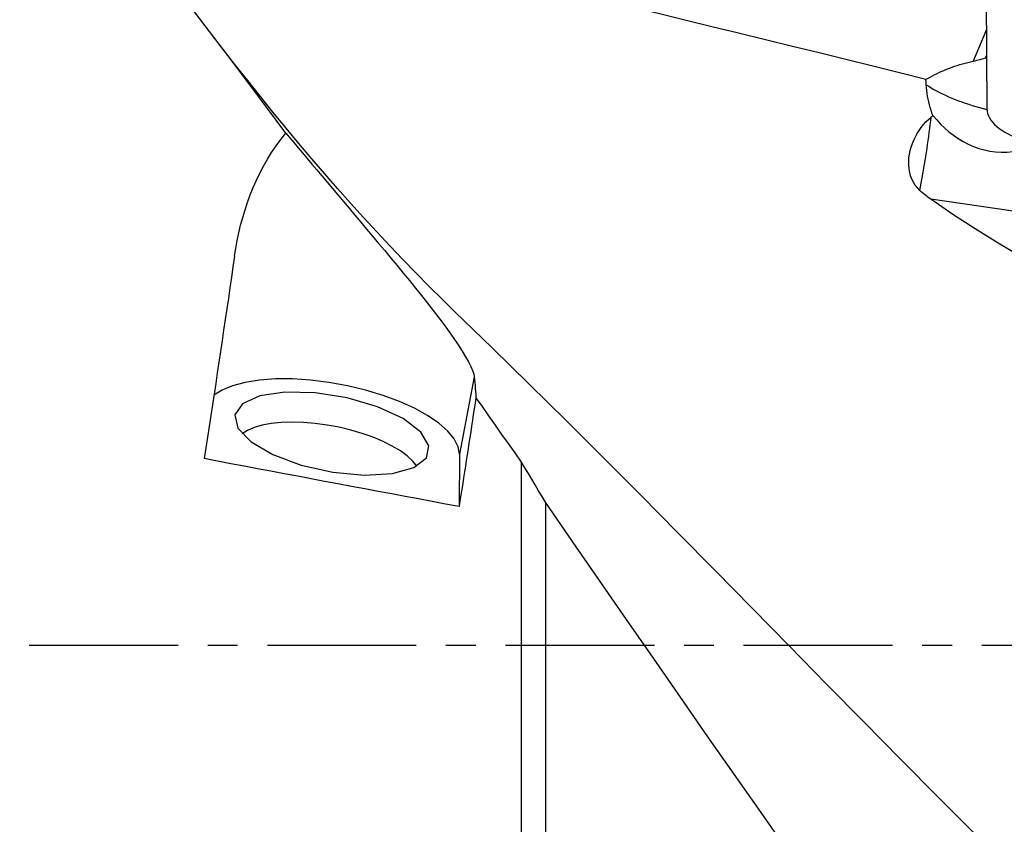
# Model space of a CAD drawing. Extents: x -67 to 120, y -42 to 76.
# Drawn here: x 43 to 64, y -4 to 13 of the extents above; entities that cross this region are included whole.
import ezdxf

# ---------------------------------------------------------------- set-up
doc = ezdxf.new("R2010")
doc.units = 0
doc.header["$MEASUREMENT"] = 0
doc.linetypes.add('CENTER', pattern=[5.059896, 3.162435, -0.632487, 0.632487, -0.632487])
doc.layers.add('1', color=4, linetype='CONTINUOUS')
doc.layers.add('SK4', color=2, linetype='CENTER')

msp = doc.modelspace()

# ---------------------------------------------------------------- linework, layer by layer
at = {"layer": '1'}
for p, q in [((63.328126, 18.197313), (63.366008, 11.386577)), ((63.356574, 13.08362), (63.075843, 12.410275)), ((63.337166, 12.477138), (63.359645, 12.531054)), ((68.601713, 8.534545), (62.172555, 9.47437)), ((52.475763, 5.70184), (52.160164, 4.054201)), ((47.636292, 4.548635), (47.539565, 4.494699)), ((52.160164, 4.054201), (52.151551, 2.944379)), ((51.256772, 3.8032), (51.206629, 3.86475)), ((53.479298, -6.190827), (53.479298, 3.88673)), ((53.987099, 3.036314), (53.987099, -6.245398))]:
    msp.add_line(p, q, dxfattribs=at)
for points in [[(48.470207, 10.87635, 0), (47.89858, 11.647027, 0), (47.327972, 12.409139, 0), (46.758053, 13.162484, 0), (46.188493, 13.90686, 0), (45.618964, 14.642066, 0), (45.049127, 15.367892, 0), (44.478648, 16.084102, 0), (43.907316, 16.790521, 0), (43.335093, 17.487072, 0), (42.761916, 18.173634, 0), (42.187099, 18.849727, 0)], [(62.07058, 12.018013, 0), (61.505825, 12.160987, 0), (60.939379, 12.302823, 0), (60.371577, 12.443747, 0), (59.802635, 12.583903, 0), (59.232695, 12.723387, 0), (58.661967, 12.862341, 0), (58.090853, 13.001035, 0), (57.519683, 13.139692, 0), (56.948795, 13.278538, 0), (56.378794, 13.417981, 0), (55.810363, 13.558481, 0), (55.244055, 13.70041, 0), (54.680355, 13.844095, 0), (54.119211, 13.9895, 0), (53.560987, 14.136869, 0), (53.007398, 14.28736, 0), (52.459672, 14.441796, 0), (51.918663, 14.600754, 0), (51.385229, 14.76481, 0), (50.86028, 14.934578, 0), (50.345087, 15.110913, 0)], [(52.077817, 7.070459, 0), (51.797093, 7.34337, 0), (51.516801, 7.621368, 0), (51.236948, 7.904444, 0), (50.957608, 8.192453, 0), (50.679062, 8.485037, 0), (50.4013, 8.782137, 0), (50.124144, 9.083881, 0), (49.847611, 9.390191, 0), (49.571681, 9.701035, 0), (49.296319, 10.016398, 0), (49.021588, 10.336162, 0), (48.747616, 10.660117, 0), (48.474546, 10.988034, 0), (48.202451, 11.31978, 0), (47.931205, 11.655347, 0), (47.660643, 11.994875, 0), (47.3907, 12.338719, 0), (47.121344, 12.687136, 0), (46.852584, 13.040056, 0)], [(62.07058, 12.018013, 0), (62.116612, 12.045173, 0), (62.16363, 12.071714, 0), (62.211597, 12.097615, 0), (62.260475, 12.122856, 0), (62.310227, 12.147417, 0), (62.360815, 12.171279, 0), (62.412198, 12.194424, 0), (62.464337, 12.216834, 0), (62.517192, 12.238491, 0), (62.570722, 12.259379, 0), (62.624885, 12.279481, 0), (62.679638, 12.298781, 0), (62.73494, 12.317266, 0), (62.790748, 12.33492, 0), (62.847018, 12.35173, 0), (62.903707, 12.367682, 0), (62.96077, 12.382765, 0), (63.018164, 12.396966, 0), (63.075843, 12.410275, 0)], [(63.075843, 12.410275, 0), (63.113065, 12.418719, 0), (63.150338, 12.427512, 0), (63.187653, 12.436667, 0), (63.225002, 12.446194, 0), (63.262376, 12.456108, 0), (63.299767, 12.466418, 0), (63.337166, 12.477138, 0)], [(62.077427, 11.907224, 0), (62.076419, 11.923055, 0), (62.07542, 11.938885, 0), (62.074432, 11.954714, 0), (62.073454, 11.970541, 0), (62.072486, 11.986367, 0), (62.071528, 12.002191, 0), (62.07058, 12.018013, 0)], [(62.220008, 11.251756, 0), (62.198644, 11.30876, 0), (62.178919, 11.366633, 0), (62.160936, 11.425027, 0), (62.1447, 11.483823, 0), (62.130166, 11.543045, 0), (62.117305, 11.60269, 0), (62.10609, 11.662753, 0), (62.096506, 11.723237, 0), (62.088543, 11.784143, 0), (62.082187, 11.845471, 0), (62.077427, 11.907224, 0)], [(62.077427, 11.907224, 0), (62.129094, 11.873762, 0), (62.183128, 11.840669, 0), (62.239441, 11.808001, 0), (62.297942, 11.77581, 0), (62.358534, 11.744148, 0), (62.42112, 11.713067, 0), (62.485597, 11.682617, 0), (62.55186, 11.652849, 0), (62.619802, 11.623811, 0), (62.689312, 11.595549, 0), (62.760276, 11.568111, 0), (62.832579, 11.54154, 0), (62.906104, 11.51588, 0), (62.98073, 11.491173, 0), (63.056336, 11.467459, 0), (63.132799, 11.444777, 0), (63.209994, 11.423163, 0), (63.287796, 11.402653, 0), (63.366078, 11.38328, 0)], [(63.366008, 11.386577, 0), (63.369622, 11.341091, 0), (63.379938, 11.294933, 0), (63.396887, 11.248417, 0), (63.420352, 11.201862, 0), (63.450173, 11.155585, 0), (63.486146, 11.109902, 0), (63.528025, 11.065126, 0), (63.575526, 11.021562, 0), (63.628322, 10.979509, 0), (63.686053, 10.939253, 0), (63.748326, 10.901069, 0), (63.814714, 10.865218, 0), (63.884765, 10.831945, 0), (63.957998, 10.801478, 0), (64.033916, 10.774023, 0), (64.111998, 10.74977, 0), (64.191711, 10.728884, 0), (64.272511, 10.711507, 0), (64.353846, 10.697758, 0)], [(61.940838, 9.660455, 0), (61.889463, 9.713613, 0), (61.84425, 9.771738, 0), (61.805071, 9.834744, 0), (61.772039, 9.902327, 0), (61.745769, 9.972845, 0), (61.726094, 10.045855, 0), (61.712812, 10.121232, 0), (61.705787, 10.19808, 0), (61.704861, 10.275421, 0), (61.709775, 10.3532, 0), (61.720226, 10.430892, 0), (61.735901, 10.507757, 0), (61.756463, 10.583377, 0), (61.781748, 10.657767, 0), (61.811565, 10.730801, 0), (61.845508, 10.801737, 0), (61.88326, 10.870211, 0), (61.92464, 10.936089, 0), (61.969647, 10.999439, 0), (62.018005, 11.059855, 0), (62.069354, 11.11688, 0), (62.123491, 11.170257, 0), (62.180462, 11.219938, 0)], [(61.940838, 9.660455, 0), (61.955586, 9.735807, 0), (61.97024, 9.812748, 0), (61.984774, 9.891135, 0), (61.999162, 9.970826, 0), (62.013376, 10.051674, 0), (62.027391, 10.13353, 0), (62.041181, 10.216246, 0), (62.05472, 10.299669, 0), (62.067985, 10.383646, 0), (62.08095, 10.468025, 0), (62.093592, 10.552649, 0), (62.105888, 10.637365, 0), (62.117815, 10.722016, 0), (62.129352, 10.806449, 0), (62.140477, 10.890507, 0), (62.151169, 10.974038, 0), (62.16141, 11.056887, 0), (62.17118, 11.138904, 0), (62.180462, 11.219938, 0)], [(62.180462, 11.219938, 0), (62.186088, 11.224533, 0), (62.191723, 11.229111, 0), (62.197365, 11.233673, 0), (62.203014, 11.238218, 0), (62.208671, 11.242747, 0), (62.214336, 11.247259, 0), (62.220008, 11.251756, 0)], [(62.220008, 11.251756, 0), (62.298694, 11.1601, 0), (62.381475, 11.072013, 0), (62.46861, 10.98782, 0), (62.560357, 10.907848, 0), (62.656939, 10.832459, 0), (62.757617, 10.762818, 0), (62.86171, 10.699799, 0), (62.969023, 10.643838, 0), (63.079831, 10.595114, 0), (63.194331, 10.553952, 0), (63.312059, 10.520884, 0), (63.431255, 10.496516, 0), (63.551073, 10.481026, 0), (63.67166, 10.474267, 0), (63.793093, 10.476233, 0), (63.914653, 10.486829, 0), (64.03461, 10.505706, 0), (64.15239, 10.532424, 0), (64.268063, 10.566626, 0)], [(47.380051, 8.261783, 0), (47.406375, 8.428691, 0), (47.436934, 8.594582, 0), (47.47182, 8.759443, 0), (47.511124, 8.923263, 0), (47.55495, 9.086026, 0), (47.603455, 9.247709, 0), (47.65683, 9.408338, 0), (47.715179, 9.567636, 0), (47.778326, 9.724637, 0), (47.846242, 9.878928, 0), (47.919078, 10.030446, 0), (47.996995, 10.179124, 0), (48.080156, 10.324894, 0), (48.168779, 10.467662, 0), (48.263148, 10.607305, 0), (48.363667, 10.743795, 0), (48.470207, 10.87635, 0)], [(48.470207, 10.87635, 0), (48.552913, 10.779746, 0), (48.640022, 10.67739, 0), (48.731331, 10.569645, 0), (48.826152, 10.457431, 0), (48.924136, 10.341252, 0), (49.025141, 10.221364, 0), (49.12919, 10.097788, 0), (49.236293, 9.97055, 0), (49.346454, 9.839678, 0), (49.459698, 9.705179, 0), (49.576115, 9.566952, 0), (49.694998, 9.425821, 0), (49.815572, 9.28269, 0), (49.937718, 9.13766, 0), (50.061429, 8.990691, 0), (50.186696, 8.841743, 0), (50.313527, 8.690695, 0), (50.441934, 8.537413, 0), (50.571928, 8.381762, 0), (50.703422, 8.223716, 0), (50.83507, 8.064703, 0), (50.965903, 7.905695, 0), (51.095871, 7.746562, 0), (51.224854, 7.587234, 0), (51.352761, 7.427577, 0), (51.478848, 7.268191, 0), (51.601325, 7.110971, 0), (51.719256, 6.956764, 0), (51.832402, 6.805508, 0), (51.940426, 6.657227, 0), (52.04148, 6.514014, 0), (52.133813, 6.377988, 0), (52.217036, 6.249403, 0), (52.290626, 6.128642, 0), (52.352705, 6.018463, 0), (52.402396, 5.920365, 0), (52.439671, 5.834432, 0), (52.464244, 5.761195, 0), (52.475763, 5.70184, 0)], [(62.172555, 9.47437, 0), (62.138011, 9.499169, 0), (62.103889, 9.524489, 0), (62.070225, 9.550375, 0), (62.037054, 9.57687, 0), (62.004409, 9.604019, 0), (61.972325, 9.631866, 0), (61.940838, 9.660455, 0)], [(73.877175, 3.30147, 0), (73.362574, 3.562828, 0), (72.846393, 3.821975, 0), (72.328835, 4.079197, 0), (71.810082, 4.334744, 0), (71.290451, 4.589067, 0), (70.770321, 4.842703, 0), (70.249999, 5.096085, 0), (69.729731, 5.349537, 0), (69.20973, 5.603339, 0), (68.689659, 5.857049, 0), (68.169777, 6.111006, 0), (67.651175, 6.366639, 0), (67.134322, 6.624561, 0), (66.619655, 6.885343, 0), (66.107559, 7.149491, 0), (65.598349, 7.417414, 0), (65.092594, 7.68986, 0), (64.590903, 7.967625, 0), (64.094007, 8.251664, 0), (63.60269, 8.543005, 0), (63.117912, 8.842903, 0), (62.640863, 9.152917, 0), (62.172555, 9.47437, 0)], [(47.380051, 8.261783, 0), (47.347736, 8.038988, 0), (47.315236, 7.815733, 0), (47.282552, 7.59203, 0), (47.249687, 7.367892, 0), (47.216641, 7.143332, 0), (47.183416, 6.918362, 0), (47.150015, 6.692994, 0), (47.11644, 6.467242, 0), (47.082692, 6.241118, 0), (47.048773, 6.014635, 0), (47.014685, 5.787805, 0), (46.980431, 5.560641, 0), (46.946011, 5.333157, 0), (46.911428, 5.105365, 0), (46.876684, 4.877277, 0), (46.841781, 4.648906, 0), (46.80672, 4.420266, 0), (46.771504, 4.191369, 0), (46.736135, 3.962228, 0)], [(63.120309, -4.021361, 0), (62.330499, -3.228264, 0), (61.54069, -2.430629, 0), (60.75088, -1.629683, 0), (59.96107, -0.826574, 0), (59.17126, -0.022233, 0), (58.38145, 0.782201, 0), (57.59164, 1.585529, 0), (56.80183, 2.386597, 0), (56.01202, 3.184339, 0), (55.22221, 3.977672, 0), (54.4324, 4.765475, 0), (53.64259, 5.546646, 0), (52.85278, 6.320107, 0), (52.06297, 7.084745, 0)], [(52.160164, 4.054201, 0), (52.13286, 4.214266, 0), (52.049111, 4.380284, 0), (51.910681, 4.548757, 0), (51.720483, 4.716141, 0), (51.482522, 4.878909, 0), (51.201809, 5.033636, 0), (50.884253, 5.177064, 0), (50.536541, 5.306172, 0), (50.165993, 5.418243, 0), (49.780412, 5.510917, 0), (49.387915, 5.582243, 0), (48.996765, 5.630718, 0), (48.6152, 5.655324, 0), (48.251251, 5.65554, 0), (47.912582, 5.631364, 0), (47.606324, 5.583303, 0), (47.338924, 5.51237, 0), (47.116012, 5.420058, 0), (46.942282, 5.308312, 0)], [(52.475763, 5.70184, 0), (52.481164, 5.642632, 0), (52.486361, 5.582292, 0), (52.491354, 5.520829, 0), (52.496145, 5.458251, 0), (52.500734, 5.394564, 0), (52.505123, 5.329777, 0), (52.509313, 5.263899, 0)], [(47.389439, 4.892027, 0), (47.451799, 4.612762, 0), (47.730905, 4.320948, 0), (48.196513, 4.048207, 0), (48.798166, 3.824097, 0), (49.470666, 3.672901, 0), (50.141137, 3.611006, 0), (50.736923, 3.645117, 0), (51.193462, 3.771539, 0), (51.46128, 3.976572, 0), (51.511355, 4.237997, 0), (51.33826, 4.527485, 0), (50.960755, 4.813665, 0), (50.419745, 5.065526, 0), (49.77386, 5.255773, 0), (49.09309, 5.363792, 0), (48.451207, 5.377876, 0), (47.917769, 5.2965, 0), (47.550583, 5.128481, 0), (47.389439, 4.892027, 0)], [(52.509313, 5.263899, 0), (52.490883, 5.142487, 0), (52.472408, 5.02099, 0), (52.453887, 4.899409, 0), (52.43532, 4.777747, 0), (52.416708, 4.656006, 0), (52.398051, 4.534187, 0), (52.379349, 4.412292, 0), (52.360602, 4.290324, 0), (52.341812, 4.168284, 0), (52.322978, 4.046175, 0), (52.3041, 3.923997, 0), (52.28518, 3.801754, 0), (52.266216, 3.679448, 0), (52.24721, 3.557079, 0), (52.228161, 3.434651, 0), (52.209071, 3.312164, 0), (52.189939, 3.189622, 0), (52.170765, 3.067026, 0), (52.151551, 2.944379, 0)], [(53.479298, 3.88673, 0), (53.340686, 4.083949, 0), (53.202084, 4.281032, 0), (53.063493, 4.477964, 0), (52.924917, 4.674731, 0), (52.786359, 4.871318, 0), (52.647824, 5.067712, 0), (52.509313, 5.263899, 0)], [(51.253185, 3.801246, 0), (51.166624, 3.910563, 0), (51.049773, 4.019554, 0), (50.904592, 4.126392, 0), (50.733517, 4.229282, 0), (50.539417, 4.326501, 0), (50.325549, 4.416416, 0), (50.0955, 4.497519, 0), (49.85313, 4.56845, 0), (49.602505, 4.628018, 0), (49.347828, 4.675226, 0), (49.093373, 4.709279, 0), (48.843407, 4.729608, 0), (48.602125, 4.735872, 0), (48.373574, 4.727964, 0), (48.161588, 4.706019, 0), (47.969723, 4.670403, 0), (47.801198, 4.621715, 0), (47.658839, 4.560771, 0), (47.545036, 4.488594, 0)], [(52.151551, 2.944379, 0), (51.864756, 2.997913, 0), (51.578153, 3.051453, 0), (51.291742, 3.104998, 0), (51.005524, 3.158548, 0), (50.719501, 3.212102, 0), (50.433674, 3.26566, 0), (50.148042, 3.319223, 0), (49.862608, 3.372789, 0), (49.577372, 3.426359, 0), (49.292336, 3.479933, 0), (49.007499, 3.53351, 0), (48.722864, 3.587091, 0), (48.438431, 3.640674, 0), (48.154202, 3.69426, 0), (47.870176, 3.747849, 0), (47.586356, 3.801441, 0), (47.302741, 3.855035, 0), (47.019334, 3.908631, 0), (46.736135, 3.962228, 0)], [(53.987099, 3.036314, 0), (53.914784, 3.158769, 0), (53.842394, 3.280905, 0), (53.769928, 3.40272, 0), (53.697387, 3.524211, 0), (53.624769, 3.645378, 0), (53.552073, 3.766219, 0), (53.479298, 3.88673, 0)], [(60.282097, -5.987845, 0), (59.709599, -5.1813, 0), (59.137887, -4.371475, 0), (58.566647, -3.558594, 0), (57.99567, -2.742808, 0), (57.424997, -1.924084, 0), (56.854549, -1.102471, 0), (56.283383, -0.278628, 0), (55.711202, 0.547257, 0), (55.13786, 1.375098, 0), (54.563209, 2.204812, 0), (53.987099, 3.036314, 0)]]:
    msp.add_polyline3d(points, dxfattribs=at)
at = {"layer": 'SK4'}
msp.add_line((-43, 0), (107, 0), dxfattribs=at)

doc.saveas('drawing.dxf')
